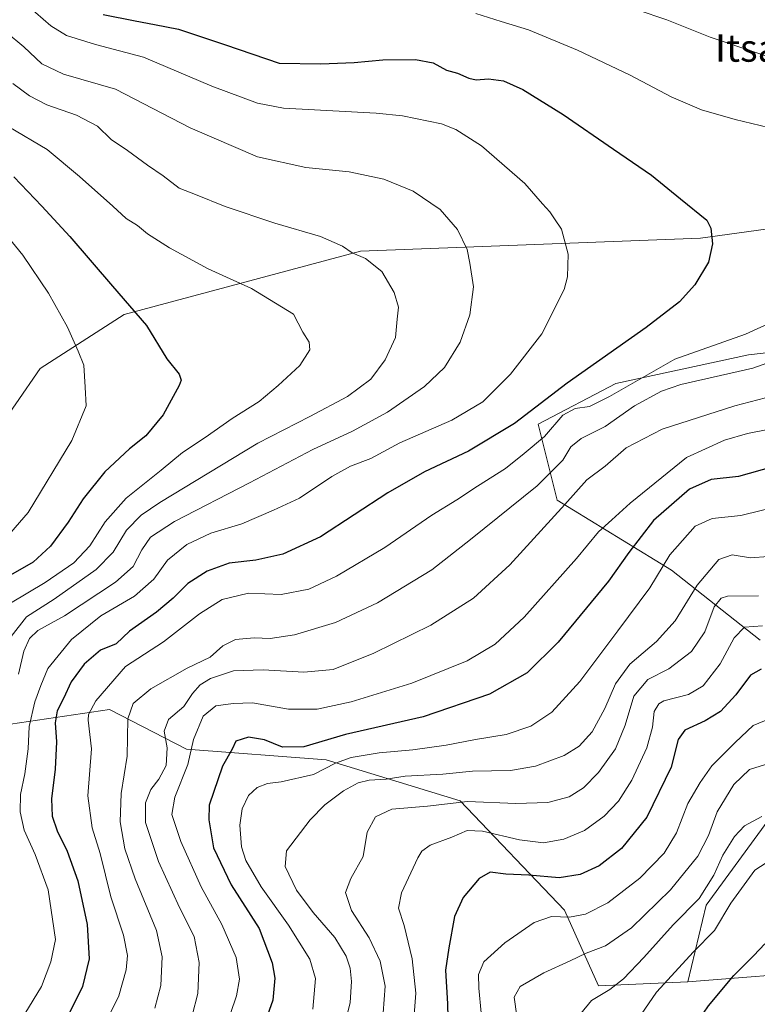
# Model space of a CAD drawing. Units: metres. Extents: x 617208 to 620646, y 4757195 to 4759567.
# Drawn here: x 617390 to 617605, y 4758543 to 4758830 of the extents above; entities that cross this region are included whole.
import ezdxf
from ezdxf.enums import TextEntityAlignment as Align

# ---------------------------------------------------------------- set-up
doc = ezdxf.new("R2010")
doc.units = ezdxf.units.M
doc.header["$MEASUREMENT"] = 0
for name, color, linetype, lineweight in [('Arbolado forestal CxS', 92, 'Continuous', 0), ('Curva de nivel maestra', 30, 'Continuous', 30), ('Curva de nivel normal', 30, 'Continuous', 0), ('Matorral CxS', 135, 'Continuous', 0), ('Texto cartográfico', 7, 'Continuous', 0)]:
    doc.layers.add(name, color=color, linetype=linetype, lineweight=lineweight)
doc.styles.add('Style-Arial', font='txt')

# ---------------------------------------------------------------- blocks, each defined once
blk = doc.blocks.new('*U16')
at = {"layer": 'Arbolado forestal CxS', "color": 92, "linetype": 'Continuous', "lineweight": 0}
for points in [[(617701.6210000003, 4758782.196900001, 861.9505999999965), (617588.7896999996, 4758766.722300001, 875.3913000000031), (617489.7237, 4758762.942500001, 889.4487999999984), (617420.7953000005, 4758744.487500001, 900.6928999999947), (617396.3010999998, 4758728.7777, 908.436799999996), (617382.0636999998, 4758708.181100001, 912.9337999999989), (617369.2021000005, 4758681.893300001, 914.5384999999952), (617341.4139, 4758672.4735, 922.5203999999941), (617318.4282000001, 4758678.391899999, 935.4361000000064), (617280.7024999997, 4758691.017899999, 954.875), (617260.7785999998, 4758701.843699999, 964.6622999999963), (617252.4578999998, 4758706.364700001, 969.1545999999945), (617227.0941000005, 4758716.062700001, 983.2934999999999), (617226.7289000005, 4758715.9911, 983.4967999999935), (617221.4325000001, 4758714.950800001, 986.4882000000072), (617214.0121999999, 4759148.887900001, 863.7223999999987)], [(617226.5197999999, 4758417.4475, 926.9594000000071), (617223.6183000002, 4758587.128699999, 937.9146000000038), (617261.0669999998, 4758583.9257, 925.045499999993), (617233.2247000001, 4758611.985099999, 954.8559999999999), (617222.7242000002, 4758639.410900001, 968.7465999999986), (617222.6719000004, 4758642.473200001, 970.0430000000052), (617248.6778999995, 4758670.0845, 969.0875999999989), (617273.1385000005, 4758643.087300001, 941.1310999999987), (617275.2732999995, 4758640.731100001, 938.4474999999949), (617300.9168999996, 4758628.5111, 929.3193000000028), (617312.1492, 4758605.219699999, 914.7400999999956), (617329.6052000001, 4758589.0339, 908.2599999999949), (617342.4512, 4758581.653700001, 906.3055000000023), (617358.1451000003, 4758592.114700001, 903.4618999999948), (617364.1355999997, 4758611.920499999, 900.2691000000051), (617382.3356, 4758624.334100001, 890.0656000000017), (617416.5590000004, 4758629.428900001, 868.9980999999971), (617439.0148, 4758617.783700001, 857.1460999999982), (617479.7414999995, 4758614.742500001, 847.9236999999995), (617518.7260999996, 4758602.7755, 836.1193000000059), (617549.1801000005, 4758570.954299999, 821.6272999999928), (617559.1177000003, 4758548.909299999, 811.8444000000018), (617585.1517000003, 4758550.036699999, 803.7606999999989), (617627.0329999998, 4758553.369899999, 795.4471000000049)]]:
    blk.add_polyline3d(points, dxfattribs=at)

msp = doc.modelspace()

# ---------------------------------------------------------------- linework, layer by layer
at = {"layer": 'Arbolado forestal CxS', "color": 92, "linetype": 'Continuous', "lineweight": 0}
for points in [[(617252.4578999998, 4758706.364700001, 969.1545999999945), (617260.7785999998, 4758701.843699999, 964.6622999999963), (617280.7024999997, 4758691.017899999, 954.875), (617318.4282000001, 4758678.391899999, 935.4361000000064), (617341.4139, 4758672.4735, 922.5203999999941), (617369.2021000005, 4758681.893300001, 914.5384999999952), (617382.0636999998, 4758708.181100001, 912.9337999999989), (617396.3010999998, 4758728.7777, 908.436799999996), (617420.7953000005, 4758744.487500001, 900.6928999999947), (617489.7237, 4758762.942500001, 889.4487999999984), (617588.7896999996, 4758766.722300001, 875.3913000000031), (617701.6210000003, 4758782.196900001, 861.9505999999965), (617777.7361000003, 4758789.990700001, 857.8686000000017), (617835.9929000001, 4758801.2553, 852.6937999999938), (617887.8618000001, 4758814.306700001, 843.9805999999954), (617911.1804000001, 4758824.911499999, 839.0190000000002), (617939.5680999998, 4758836.2481, 837.732999999993), (617986.9559000004, 4758851.1195, 836.1428000000016), (618016.4274000004, 4758872.6403, 821.6739999999991), (618036.4167, 4758891.4397, 806.0135000000009), (618053.4168999996, 4758900.020500001, 793.4021000000066)], [(617248.6778999995, 4758670.0845, 969.0875999999989), (617273.1385000005, 4758643.087300001, 941.1310999999987), (617275.2732999995, 4758640.731100001, 938.4474999999949), (617300.9168999996, 4758628.5111, 929.3193000000028), (617312.1492, 4758605.219699999, 914.7400999999956), (617329.6052000001, 4758589.0339, 908.2599999999949), (617342.4512, 4758581.653700001, 906.3055000000023), (617358.1451000003, 4758592.114700001, 903.4618999999948), (617364.1355999997, 4758611.920499999, 900.2691000000051), (617382.3356, 4758624.334100001, 890.0656000000017), (617416.5590000004, 4758629.428900001, 868.9980999999971), (617439.0148, 4758617.783700001, 857.1460999999982), (617479.7414999995, 4758614.742500001, 847.9236999999995), (617518.7260999996, 4758602.7755, 836.1193000000059), (617549.1801000005, 4758570.954299999, 821.6272999999928), (617559.1177000003, 4758548.909299999, 811.8444000000018), (617585.1517000003, 4758550.036699999, 803.7606999999989)], [(617748.5554000001, 4758545.504899999, 779.5598000000027), (617700.8168000003, 4758549.683499999, 784.7367999999989), (617687.7023, 4758555.1591, 787.9753999999957), (617668.7960000001, 4758563.0529, 791.3188999999985), (617645.3269999997, 4758560.704100001, 792.8288999999932), (617627.0329999998, 4758553.369899999, 795.4471000000049), (617585.1517000003, 4758550.036699999, 803.7606999999989)]]:
    msp.add_polyline3d(points, dxfattribs=at)
at = {"layer": 'Curva de nivel maestra', "color": 30, "linetype": 'Continuous', "lineweight": 30, "flags": 128}
for points, elevation in [([(617414.6699999999, 4758831.860099999), (617424.0700000003, 4758830.040100001), (617429.6200000001, 4758828.920100001), (617436.6100000005, 4758827.620100001), (617450.3499999996, 4758823.030099999), (617465.9600000001, 4758817.640100001), (617478.1200000001, 4758817.460100001), (617487.8499999996, 4758817.860099999), (617496.2599999999, 4758818.6801), (617505.7400000002, 4758818.7401), (617510.9100000003, 4758817.800100001), (617514.7800000003, 4758815.690099999), (617518, 4758814.8201), (617521.2400000002, 4758813.300100001), (617523.4400000004, 4758812.860099999), (617527.0599999996, 4758813.1601), (617531.3399999999, 4758812.530099999), (617537, 4758810.0001), (617548.7599999999, 4758802.770099999), (617563.4400000004, 4758792.590100001), (617574.4900000002, 4758785.0801), (617582.9299999997, 4758778.200099999), (617590.6799999997, 4758771.940099999), (617591.8399999999, 4758769.5801), (617592.3200000003, 4758765.0101), (617591.1799999997, 4758759.700099999), (617587.1500000004, 4758753.120100001), (617582.6699999999, 4758748.190099999), (617573, 4758740.700099999), (617549.9600000001, 4758724.420100001), (617534.5800000001, 4758712.7401), (617521.1600000003, 4758704.6501), (617508.3799999999, 4758698.670100001), (617497.6699999999, 4758692.460100001), (617478, 4758679.720100001), (617467.0599999996, 4758674.600099999), (617459.2199999997, 4758672.9101), (617451.4000000004, 4758671.9901), (617445, 4758669.670100001), (617439.3300000001, 4758666.130100001), (617435.0599999996, 4758661.800100001), (617430.2300000006, 4758657.770099999), (617422.3899999997, 4758652.2301), (617418.4900000002, 4758648.540100001), (617413.9600000001, 4758646.640100001), (617409.1600000003, 4758642.540100001), (617405.3600000005, 4758637.470100001), (617403.0899999999, 4758632.630100001), (617401.2800000003, 4758629.0101), (617400.75, 4758625.4801), (617401.1200000001, 4758619.920100001), (617400.7400000002, 4758611.9801), (617399.6500000004, 4758603.3301), (617399.7999999998, 4758598.340100001), (617401.2800000003, 4758594.0101), (617404.2300000006, 4758588.0601), (617407.3300000001, 4758579.460100001), (617410.0700000003, 4758566.7401), (617410.5999999996, 4758556.700099999), (617408.6699999999, 4758548.710100001), (617404.3300000001, 4758539.800100001)], 875), ([(617388.6399999997, 4758784.540100001), (617396.8399999999, 4758776.0701), (617405, 4758767.220100001), (617417.3799999999, 4758752.720100001), (617427.3300000001, 4758741.2501), (617433.2599999999, 4758731.590100001), (617436.8600000005, 4758727.110099999), (617437.4500000002, 4758725.340100001), (617436.8899999997, 4758723.7401), (617432.1399999997, 4758715.210100001), (617427.1600000003, 4758709.120100001), (617422.3300000001, 4758705.3201), (617415.2199999997, 4758698.610099999), (617408.8399999999, 4758690.7501), (617404.4800000006, 4758684.0001), (617399.2999999998, 4758676.970100001), (617394.2800000003, 4758672.340100001), (617387.6500000004, 4758668.5601)], 900), ([(617609.9199999999, 4758700.0801), (617599.8499999996, 4758697.220100001), (617591.8899999997, 4758696.350099999), (617585.5800000001, 4758693.5601), (617575.1299999999, 4758684.420100001), (617567.8700000001, 4758675.130100001), (617562, 4758666.7301), (617547.3300000001, 4758649.020099999), (617538.3300000001, 4758640.020099999), (617527.3300000001, 4758633.800100001), (617507.9400000004, 4758627.2501), (617485.3300000001, 4758622.100099999), (617473.2199999997, 4758618.4901), (617466.9900000002, 4758618.380100001), (617461.6900000004, 4758620.520099999), (617457.0199999996, 4758621.3201), (617453.3399999999, 4758620.200099999), (617452.2699999996, 4758617.870100001), (617449.4500000002, 4758612.850099999), (617445.6200000001, 4758601.530099999), (617445.4900000002, 4758597.200099999), (617446.8700000001, 4758589.0701), (617452.0099999999, 4758578.3101), (617460.2100000001, 4758565.550100001), (617463.9100000003, 4758555.5801), (617464.7800000003, 4758551.140100001), (617464.1600000003, 4758544.710100001), (617460.5700000003, 4758534.610099999)], 850), ([(617606.4699999997, 4758641.120100001), (617603.4000000004, 4758639.340100001), (617599.0599999996, 4758633.6601), (617594.6399999997, 4758628.8201), (617590.2000000002, 4758626.0801), (617584.2000000002, 4758623.360099999), (617582.2599999999, 4758620.620100001), (617580.25, 4758612.5601), (617573.2000000002, 4758598.0601), (617565.7699999996, 4758588.860099999), (617559.2400000002, 4758583.8301), (617553.7800000003, 4758581.290100001), (617547.6299999999, 4758580.300100001), (617538.7400000002, 4758581.0801), (617532.04, 4758581.4001), (617527.4699999997, 4758582.020099999), (617524.3300000001, 4758580.130100001), (617519.6699999999, 4758574.600099999), (617517.0700000003, 4758569.030099999), (617515.4600000001, 4758559.950099999), (617514.5, 4758553.4101), (617515.04, 4758543.670100001), (617515.3399999999, 4758531.670100001)], 825), ([(617607.7199999997, 4758520.450099999), (617597.9900000002, 4758522.9101), (617590.9100000003, 4758526.640100001), (617586.1900000004, 4758531.970100001), (617585.8200000003, 4758533.5701), (617586.7999999998, 4758536.670100001), (617591.1399999997, 4758543.0801), (617598.5599999996, 4758551.9301), (617604.3300000001, 4758557.700099999), (617607.5800000001, 4758561.1501)], 800)]:
    msp.add_lwpolyline(points, dxfattribs=dict(at, elevation=elevation))
at = {"layer": 'Curva de nivel normal', "color": 30, "linetype": 'Continuous', "lineweight": 0, "flags": 128}
for points, elevation in [([(617392.7199999997, 4758834.42), (617399.4400000004, 4758828.58), (617403.9699999997, 4758825.77), (617412.5099999999, 4758823.15), (617426.4600000001, 4758819.4), (617446.3300000001, 4758810.960000001), (617459.6399999997, 4758806.060000001), (617467.2300000006, 4758804.550000001), (617494.25, 4758803.08), (617501.9000000004, 4758802.369999999), (617513.3499999996, 4758799.99), (617517.4600000001, 4758798.4), (617524.9299999997, 4758793.600000001), (617537.6100000005, 4758782.600000001), (617542.7999999998, 4758776.74), (617544.8799999999, 4758774.359999999), (617546.2100000001, 4758772.350000001), (617548.25, 4758769.34), (617550.25, 4758762.01), (617550.0599999996, 4758755.480000001), (617549.1100000005, 4758751.720000001), (617542.5499999998, 4758738.850000001), (617533.4199999999, 4758727.050000001), (617525.3499999996, 4758719.01), (617516.3399999999, 4758713.720000001), (617501.1900000004, 4758707.119999999), (617492.6699999999, 4758702.5), (617486.7699999996, 4758700.279999999), (617481.3200000003, 4758697.26), (617471.9400000004, 4758690.960000001), (617464.3300000001, 4758687.480000001), (617455.0999999996, 4758683.52), (617446.0499999998, 4758680.74), (617439.0999999996, 4758677.5), (617433.4500000002, 4758672.92), (617429.4699999997, 4758667.34), (617423.8399999999, 4758662.42), (617413.9800000006, 4758656.630000001), (617405.4600000001, 4758649.730000001), (617398.6100000005, 4758641.34), (617396.5300000003, 4758636.34), (617394.8099999996, 4758631.619999999), (617393.1200000001, 4758624.470000001), (617392.8399999999, 4758617.960000001), (617391.8799999999, 4758610.67), (617390.6200000001, 4758604.57), (617390.5099999999, 4758599.59), (617391.6699999999, 4758594.189999999), (617394.8700000001, 4758587.17), (617398.6600000003, 4758576.800000001), (617400.8099999996, 4758562.34), (617399.4400000004, 4758555.869999999), (617396.7300000006, 4758548.689999999), (617391.8499999996, 4758540.720000001)], 880), ([(617570.3300000001, 4758833.25), (617579, 4758830.279999999), (617591.6699999999, 4758825.26), (617619.6699999999, 4758815.850000001)], 865), ([(617523.3300000001, 4758832.119999999), (617530.6699999999, 4758829.850000001), (617538.6699999999, 4758827.380000001), (617553, 4758821.439999999), (617568.3300000001, 4758814.16), (617580.2800000003, 4758807.84), (617589.1100000005, 4758804.060000001), (617598.9400000004, 4758801.27), (617608.6699999999, 4758798.949999999)], 870), ([(617386.4400000004, 4758826.75), (617391.5599999996, 4758822.42), (617396.7800000003, 4758817.5), (617403.1299999999, 4758814.529999999), (617418.2800000003, 4758810.140000001), (617440.0099999999, 4758798.810000001), (617459.7000000002, 4758790.369999999), (617473.79, 4758787.279999999), (617486.4000000004, 4758785.99), (617496.4699999997, 4758783.880000001), (617505.0599999996, 4758780.4), (617512.9500000002, 4758775.039999999), (617517.9299999997, 4758769.27), (617520.8099999996, 4758763.439999999), (617521.5800000001, 4758759.439999999), (617522.6600000003, 4758752.49), (617521.6200000001, 4758744.4), (617518.7400000002, 4758736.439999999), (617514.1500000004, 4758729.029999999), (617508.3600000005, 4758723.52), (617497.5700000003, 4758716.050000001), (617487.4100000003, 4758710.480000001), (617475.7699999996, 4758705.119999999), (617457.3899999997, 4758695.4), (617435.4699999997, 4758684.180000001), (617428.4800000006, 4758679.59), (617425.9900000002, 4758675.9), (617423.4699999997, 4758671.01), (617418.2599999999, 4758666.430000001), (617403.3799999999, 4758656.710000001), (617395.7000000002, 4758652.439999999), (617393.2199999997, 4758650.109999999), (617391.5899999999, 4758646.41), (617390, 4758639.720000001)], 885), ([(617388.3700000001, 4758811.75), (617393.2000000002, 4758808.130000001), (617398.2400000002, 4758805.539999999), (617406.9699999997, 4758802.539999999), (617413, 4758799.310000001), (617417.0599999996, 4758795.41), (617421.7800000003, 4758792.230000001), (617427.6500000004, 4758787.99), (617432.2000000002, 4758784.91), (617436.8399999999, 4758781.279999999), (617441.6399999997, 4758779.41), (617450.2300000006, 4758775.92), (617464.7400000002, 4758771.08), (617478.0700000003, 4758767.140000001), (617484.4199999999, 4758764.34), (617487.2699999996, 4758762.42), (617491.1900000004, 4758760.82), (617495.9699999997, 4758756.980000001), (617499.4800000006, 4758750.9), (617500.7699999996, 4758746.619999999), (617500.4400000004, 4758743.109999999), (617499.9299999997, 4758737.720000001), (617496.9299999997, 4758731.220000001), (617492.6699999999, 4758725.58), (617485.9000000004, 4758720.58), (617474.9000000004, 4758714.77), (617459.8200000003, 4758707.01), (617431.25, 4758689.67), (617425.8200000003, 4758685.970000001), (617421.5199999996, 4758681.67), (617417.6399999997, 4758675.210000001), (617412.7000000002, 4758670.17), (617400.4000000004, 4758661.550000001), (617392.3600000005, 4758656.34), (617387.9000000004, 4758650.67)], 890), ([(617387.1799999997, 4758799.180000001), (617398.3899999997, 4758792.529999999), (617407.79, 4758784.680000001), (617417.5499999998, 4758776.02), (617421.4500000002, 4758772.460000001), (617424.7300000006, 4758770.4), (617427.6299999999, 4758767.960000001), (617433.9900000002, 4758763.84), (617445.3300000001, 4758757.810000001), (617457.9600000001, 4758752), (617470.2000000002, 4758744.539999999), (617472.9400000004, 4758739.279999999), (617474.7000000002, 4758736.369999999), (617474.9100000003, 4758734.17), (617472.0599999996, 4758729.58), (617465.6699999999, 4758723.800000001), (617460.1900000004, 4758719.15), (617452.2800000003, 4758714.16), (617444.3799999999, 4758708.67), (617437.8499999996, 4758704.279999999), (617431.5800000001, 4758699.100000001), (617421.4000000004, 4758690.949999999), (617415.2999999998, 4758684.01), (617410.8300000001, 4758677.029999999), (617406.1600000003, 4758672.09), (617397.7800000003, 4758666.359999999), (617387.6699999999, 4758660.34)], 895), ([(617383.9199999999, 4758770.66), (617391.2999999998, 4758761.789999999), (617398.7999999998, 4758750.699999999), (617404.3300000001, 4758740.76), (617407.3899999997, 4758733.76), (617409.0300000003, 4758729.699999999), (617409.4800000006, 4758723.27), (617409.7400000002, 4758717.880000001), (617405.5199999996, 4758707.75), (617392.8200000003, 4758686.77), (617384.6699999999, 4758677.380000001)], 905), ([(617610.9000000004, 4758742.850000001), (617601.9699999997, 4758738.779999999), (617581.3099999996, 4758731.49), (617562.25, 4758720.619999999), (617556.4500000002, 4758717.609999999), (617552.2300000006, 4758717.09), (617548.6399999997, 4758715.140000001), (617543.3799999999, 4758708.92), (617537.4199999999, 4758703.930000001), (617532, 4758699.640000001), (617523.8200000003, 4758694.470000001), (617517.7800000003, 4758690.480000001), (617510.5099999999, 4758686.02), (617496.8399999999, 4758676.609999999), (617482.6699999999, 4758668.189999999), (617474.6699999999, 4758664.439999999), (617466.5999999996, 4758662.869999999), (617457.0599999996, 4758663.25), (617449.4199999999, 4758661.4), (617442.79, 4758657.210000001), (617432.2400000002, 4758649.140000001), (617421.2100000001, 4758641.859999999), (617412.54, 4758631.91), (617410.4000000004, 4758627.960000001), (617410.3099999996, 4758626.300000001), (617411.2599999999, 4758617.930000001), (617410.2599999999, 4758604.189999999), (617411.4800000006, 4758594.859999999), (617413.7800000003, 4758587.430000001), (617416.9800000006, 4758574.82), (617420.6100000005, 4758563.66), (617421.79, 4758557.689999999), (617421.3899999997, 4758553.5), (617419.25, 4758545.980000001), (617414.1299999999, 4758535.550000001)], 870), ([(617612.4900000002, 4758731.83), (617604.04, 4758728.82), (617583.0599999996, 4758724.09), (617577.4000000004, 4758722.109999999), (617569.5599999996, 4758717.850000001), (617561, 4758711.82), (617554, 4758708.34), (617551, 4758705.880000001), (617548.6699999999, 4758702.039999999), (617541.2000000002, 4758694.529999999), (617521.79, 4758678.949999999), (617510.5300000003, 4758670.060000001), (617494.6699999999, 4758660.460000001), (617482.3700000001, 4758654.680000001), (617470.4800000006, 4758651.109999999), (617463.3899999997, 4758650.09), (617458.7000000002, 4758650.289999999), (617453.2400000002, 4758649.82), (617449.5599999996, 4758647.960000001), (617445.8799999999, 4758644.67), (617439.1500000004, 4758641.430000001), (617428.5599999996, 4758635.449999999), (617423.4100000003, 4758631.08), (617421.8399999999, 4758626.619999999), (617421.6500000004, 4758615.83), (617419.9299999997, 4758604.949999999), (617419.6799999997, 4758596.630000001), (617420.9699999997, 4758588.74), (617424, 4758580.01), (617430.2599999999, 4758565.01), (617431.9400000004, 4758557.34), (617431.4800000006, 4758549.01), (617429.7999999998, 4758542.350000001)], 865), ([(617607.7400000002, 4758720.180000001), (617598.8200000003, 4758717.859999999), (617577.5899999999, 4758711.09), (617567.1500000004, 4758705.640000001), (617561.0199999996, 4758700.26), (617555.6299999999, 4758696.26), (617549.2199999997, 4758689.07), (617533.2199999997, 4758671.49), (617522.6699999999, 4758661.77), (617510.1699999999, 4758653.980000001), (617493.6299999999, 4758645.810000001), (617481.7300000006, 4758641.07), (617473.2000000002, 4758640.300000001), (617461.3200000003, 4758640.92), (617452.6699999999, 4758640.640000001), (617446, 4758638.369999999), (617442.9400000004, 4758636.560000001), (617440.7699999996, 4758634.060000001), (617438.25, 4758630.289999999), (617433.7300000006, 4758626.5), (617432.4600000001, 4758623.039999999), (617433.4000000004, 4758618.25), (617433.0499999998, 4758613.02), (617430.9600000001, 4758609.100000001), (617428.5599999996, 4758606.100000001), (617427.0700000003, 4758602.220000001), (617427.0700000003, 4758596.42), (617430.8399999999, 4758585.130000001), (617436.9000000004, 4758571.699999999), (617441.25, 4758563.199999999), (617442.6900000004, 4758555.699999999), (617442.2599999999, 4758546.609999999), (617440.6600000003, 4758540.24)], 860), ([(617608.9199999999, 4758711.02), (617602.5300000003, 4758709.789999999), (617595.7599999999, 4758707.810000001), (617584.7100000001, 4758702.82), (617568.3300000001, 4758689.529999999), (617563, 4758684.640000001), (617559.0800000001, 4758681.17), (617552.6699999999, 4758673.369999999), (617537.4199999999, 4758656.300000001), (617528.9500000002, 4758648.380000001), (617520.8099999996, 4758643.57), (617504.6200000001, 4758637.100000001), (617487, 4758631.59), (617477.0999999996, 4758629.5), (617468.6799999997, 4758629.51), (617458.2199999997, 4758631.33), (617452.6200000001, 4758631.100000001), (617447.4900000002, 4758630.460000001), (617443.8899999997, 4758627.430000001), (617441.0499999998, 4758620.67), (617439.3700000001, 4758613.34), (617435.6200000001, 4758603.869999999), (617434.7000000002, 4758598.810000001), (617437.3300000001, 4758590.939999999), (617443.29, 4758577.699999999), (617449.2999999998, 4758566.77), (617453.5, 4758557.100000001), (617454.4199999999, 4758550.850000001), (617453.5199999996, 4758545.930000001), (617450.1399999997, 4758535.92)], 855), ([(617618.3600000005, 4758690.279999999), (617600.5599999996, 4758685.949999999), (617592.2100000001, 4758685.02), (617587.2400000002, 4758682.789999999), (617579.8600000005, 4758674.41), (617574, 4758664.869999999), (617564.6699999999, 4758652.34), (617553.6699999999, 4758637.52), (617545.4400000004, 4758628.59), (617539.3600000005, 4758624.51), (617532.1699999999, 4758622.140000001), (617523.2599999999, 4758620.67), (617514.6699999999, 4758619), (617505, 4758617.619999999), (617495.1500000004, 4758616.710000001), (617486.9400000004, 4758615.369999999), (617482.4600000001, 4758613.779999999), (617476, 4758610.449999999), (617466.6200000001, 4758608.350000001), (617462.5800000001, 4758607.859999999), (617459.6200000001, 4758606.689999999), (617457.0899999999, 4758604.359999999), (617455.2400000002, 4758600.430000001), (617454.5099999999, 4758595.680000001), (617454.9800000006, 4758589.34), (617456.2699999996, 4758585.34), (617460.7199999997, 4758577.680000001), (617468.6799999997, 4758566.539999999), (617474.9800000006, 4758556.66), (617476.5899999999, 4758550.980000001), (617475.7699999996, 4758542.119999999)], 845), ([(617608.5, 4758673.960000001), (617603.4000000004, 4758673.58), (617598.0599999996, 4758674.4), (617594.1600000003, 4758673.060000001), (617587.8399999999, 4758665.59), (617581.4600000001, 4758655.26), (617576, 4758649.220000001), (617568.1799999997, 4758642.600000001), (617564.0499999998, 4758636.880000001), (617560.8899999997, 4758629.680000001), (617557.2300000006, 4758622.880000001), (617553.4600000001, 4758618.67), (617549.0300000003, 4758616.01), (617540.7100000001, 4758612.850000001), (617533.4600000001, 4758611.59), (617522.3300000001, 4758611.380000001), (617513.6699999999, 4758610.560000001), (617502.7599999999, 4758609.92), (617497.1399999997, 4758609.09), (617492.2199999997, 4758608.84), (617489, 4758608.060000001), (617484.7199999997, 4758605.67), (617479.3300000001, 4758601.609999999), (617475, 4758597.220000001), (617468.1699999999, 4758588.25), (617467.79, 4758583.67), (617471.0300000003, 4758576.720000001), (617475.8600000005, 4758570.199999999), (617482.2599999999, 4758562.930000001), (617485.4900000002, 4758557.5), (617486.7199999997, 4758554.060000001), (617487.1200000001, 4758550.130000001), (617486.6699999999, 4758543.99), (617484.7400000002, 4758536.039999999)], 840), ([(617496.3200000003, 4758541.039999999), (617496.9000000004, 4758548.800000001), (617495.4800000006, 4758556.039999999), (617492.2100000001, 4758562.869999999), (617487.0800000001, 4758570.789999999), (617485.3600000005, 4758576.07), (617486.8600000005, 4758580.15), (617490.4500000002, 4758586.539999999), (617491.6699999999, 4758593.67), (617494.0300000003, 4758598.07), (617498.8300000001, 4758600.350000001), (617509.2300000006, 4758601.24), (617520.9400000004, 4758602.619999999), (617534.9800000006, 4758601.99), (617544.3399999999, 4758602.26), (617550.5599999996, 4758603.949999999), (617554.7300000006, 4758606.59), (617559.0499999998, 4758611.01), (617564.04, 4758617.960000001), (617566.7999999998, 4758624.82), (617569.4100000003, 4758633.300000001), (617573.4199999999, 4758638.100000001), (617579.5499999998, 4758641.24), (617586.2300000006, 4758646.24), (617590.0300000003, 4758652.050000001), (617592.7999999998, 4758659.27), (617594.7999999998, 4758661.859999999), (617596.6600000003, 4758662.430000001), (617605.6699999999, 4758662.51)], 835.0000000000001), ([(617606.9000000004, 4758653.74), (617601.6699999999, 4758653.350000001), (617598.6299999999, 4758650.279999999), (617594.5300000003, 4758642.689999999), (617589.54, 4758636.24), (617585.2599999999, 4758633.77), (617578.1500000004, 4758631.939999999), (617576.6399999997, 4758631.060000001), (617575.3099999996, 4758628.75), (617574.8200000003, 4758624.189999999), (617573.2100000001, 4758618.199999999), (617568.7999999998, 4758608.84), (617564.9299999997, 4758602.720000001), (617560.75, 4758598.279999999), (617555.0199999996, 4758594.140000001), (617549, 4758591.560000001), (617543.0800000001, 4758590.560000001), (617536.0300000003, 4758591.369999999), (617525.25, 4758593.930000001), (617520.75, 4758594.09), (617516.3399999999, 4758592.220000001), (617510.0300000003, 4758589.83), (617507.5899999999, 4758588.100000001), (617506.3799999999, 4758586.130000001), (617501.6100000005, 4758575.92), (617500.8099999996, 4758571.480000001), (617502.4199999999, 4758566.430000001), (617504.75, 4758556.76), (617505.8200000003, 4758546.75), (617504.8200000003, 4758534.140000001)], 830), ([(617526.2400000002, 4758526.66), (617524.1500000004, 4758548.180000001), (617524.0899999999, 4758552.15), (617525.6900000004, 4758555.859999999), (617531.7400000002, 4758561.390000001), (617540.29, 4758567.310000001), (617545.4000000004, 4758569.039999999), (617550.6699999999, 4758568.84), (617555.3300000001, 4758569.77), (617561.7699999996, 4758573.100000001), (617571.0800000001, 4758580.279999999), (617578.2199999997, 4758587.539999999), (617581.7800000003, 4758593.4), (617585.1200000001, 4758602.039999999), (617588.6600000003, 4758608.100000001), (617592.0700000003, 4758613.01), (617598.9100000003, 4758619.74), (617604.1500000004, 4758624.680000001), (617609.6299999999, 4758626.99)], 820.0000000000001), ([(617535.3200000003, 4758540.050000001), (617534.5300000003, 4758545.539999999), (617536.2100000001, 4758548.65), (617543.1100000005, 4758552.67), (617550.79, 4758556.130000001), (617555.4500000002, 4758558.430000001), (617561.0999999996, 4758560.49), (617568.7400000002, 4758565.779999999), (617580.0999999996, 4758576.880000001), (617588.0199999996, 4758586.680000001), (617591.0899999999, 4758592.699999999), (617593.6399999997, 4758599.609999999), (617598.5599999996, 4758607.49), (617603.0899999999, 4758611.859999999), (617607.75, 4758613.359999999)], 815), ([(617553.9000000004, 4758540.77), (617557.0800000001, 4758544.619999999), (617562.3600000005, 4758547.779999999), (617566.3700000001, 4758550.949999999), (617572.3200000003, 4758557.16), (617580.8300000001, 4758566.630000001), (617588.4600000001, 4758574.33), (617592.7000000002, 4758581.100000001), (617595.3300000001, 4758586.939999999), (617598.6699999999, 4758592.42), (617601.6699999999, 4758595.480000001), (617606.7000000002, 4758598.24)], 810.0000000000001), ([(617614, 4758504.02), (617601.2800000003, 4758501.029999999), (617594.3300000001, 4758500.210000001), (617588.1200000001, 4758500.609999999), (617578.6699999999, 4758503.01), (617571.6699999999, 4758504.01), (617568.4299999997, 4758503.460000001), (617564.2400000002, 4758503.100000001), (617561.9199999999, 4758503.92), (617560.1699999999, 4758507.470000001), (617561.4100000003, 4758513.76), (617564.8600000005, 4758519.65), (617567.5300000003, 4758526.600000001), (617568.8899999997, 4758535.430000001), (617570.4600000001, 4758539.01), (617575.9400000004, 4758547.029999999), (617586.7300000006, 4758558.74), (617592.8700000001, 4758565.01), (617597.6699999999, 4758572.980000001), (617604.6699999999, 4758582.58), (617611, 4758586.640000001)], 805)]:
    msp.add_lwpolyline(points, dxfattribs=dict(at, elevation=elevation))
at = {"layer": 'Matorral CxS', "color": 135, "linetype": 'Continuous', "lineweight": 0}
for points in [[(617252.4578999998, 4758706.364700001, 969.1545999999945), (617260.7785999998, 4758701.843699999, 964.6622999999963), (617280.7024999997, 4758691.017899999, 954.875), (617318.4282000001, 4758678.391899999, 935.4361000000064), (617341.4139, 4758672.4735, 922.5203999999941), (617369.2021000005, 4758681.893300001, 914.5384999999952), (617382.0636999998, 4758708.181100001, 912.9337999999989), (617396.3010999998, 4758728.7777, 908.436799999996), (617420.7953000005, 4758744.487500001, 900.6928999999947), (617489.7237, 4758762.942500001, 889.4487999999984), (617588.7896999996, 4758766.722300001, 875.3913000000031), (617701.6210000003, 4758782.196900001, 861.9505999999965), (617777.7361000003, 4758789.990700001, 857.8686000000017), (617835.9929000001, 4758801.2553, 852.6937999999938), (617887.8618000001, 4758814.306700001, 843.9805999999954), (617911.1804000001, 4758824.911499999, 839.0190000000002), (617939.5680999998, 4758836.2481, 837.732999999993), (617986.9559000004, 4758851.1195, 836.1428000000016), (618016.4274000004, 4758872.6403, 821.6739999999991), (618036.4167, 4758891.4397, 806.0135000000009), (618053.4168999996, 4758900.020500001, 793.4021000000066)], [(617382.0636999998, 4758708.181100001, 912.9337999999989), (617396.3010999998, 4758728.7777, 908.436799999996), (617420.7953000005, 4758744.487500001, 900.6928999999947), (617489.7237, 4758762.942500001, 889.4487999999984), (617588.7896999996, 4758766.722300001, 875.3913000000031), (617701.6210000003, 4758782.196900001, 861.9505999999965)], [(617606.1980999997, 4758649.532299999, 828.630799999999), (617580.4013, 4758670.0075, 844.7111000000004), (617546.9826999997, 4758690.337900001, 862.3405999999959), (617541.4912999999, 4758712.467900001, 874.1759000000021), (617564.1505000005, 4758724.330700001, 872.5240999999952), (617602.7607000005, 4758732.6841, 868.1879000000046), (617649.6889000004, 4758738.0185, 859.9232000000047)], [(617649.6889000004, 4758738.0185, 859.9232000000047), (617602.7607000005, 4758732.6841, 868.1879000000046), (617564.1505000005, 4758724.330700001, 872.5240999999952), (617541.4912999999, 4758712.467900001, 874.1759000000021), (617546.9826999997, 4758690.337900001, 862.3405999999959), (617580.4013, 4758670.0075, 844.7111000000004), (617606.1980999997, 4758649.532299999, 828.630799999999)], [(617649.6889000004, 4758738.0185, 859.9232000000047), (617602.7607000005, 4758732.6841, 868.1879000000046), (617564.1505000005, 4758724.330700001, 872.5240999999952), (617541.4912999999, 4758712.467900001, 874.1759000000021), (617546.9826999997, 4758690.337900001, 862.3405999999959), (617580.4013, 4758670.0075, 844.7111000000004), (617606.1980999997, 4758649.532299999, 828.630799999999)], [(617248.6778999995, 4758670.0845, 969.0875999999989), (617273.1385000005, 4758643.087300001, 941.1310999999987), (617275.2732999995, 4758640.731100001, 938.4474999999949), (617300.9168999996, 4758628.5111, 929.3193000000028), (617312.1492, 4758605.219699999, 914.7400999999956), (617329.6052000001, 4758589.0339, 908.2599999999949), (617342.4512, 4758581.653700001, 906.3055000000023), (617358.1451000003, 4758592.114700001, 903.4618999999948), (617364.1355999997, 4758611.920499999, 900.2691000000051), (617382.3356, 4758624.334100001, 890.0656000000017), (617416.5590000004, 4758629.428900001, 868.9980999999971), (617439.0148, 4758617.783700001, 857.1460999999982), (617479.7414999995, 4758614.742500001, 847.9236999999995), (617518.7260999996, 4758602.7755, 836.1193000000059), (617549.1801000005, 4758570.954299999, 821.6272999999928), (617559.1177000003, 4758548.909299999, 811.8444000000018), (617585.1517000003, 4758550.036699999, 803.7606999999989)], [(617612.1568999998, 4758602.0023, 810.7692999999999), (617590.4600999998, 4758572.3705, 809.7455999999949), (617585.1517000003, 4758550.036699999, 803.7606999999989), (617559.1177000003, 4758548.909299999, 811.8444000000018), (617549.1801000005, 4758570.954299999, 821.6272999999928), (617518.7260999996, 4758602.7755, 836.1193000000059), (617479.7414999995, 4758614.742500001, 847.9236999999995), (617439.0148, 4758617.783700001, 857.1460999999982), (617416.5590000004, 4758629.428900001, 868.9980999999971), (617382.3356, 4758624.334100001, 890.0656000000017)], [(617627.0329999998, 4758553.369899999, 795.4471000000049), (617585.1517000003, 4758550.036699999, 803.7606999999989), (617590.4600999998, 4758572.3705, 809.7455999999949), (617612.1568999998, 4758602.0023, 810.7692999999999)], [(617612.1568999998, 4758602.0023, 810.7692999999999), (617590.4600999998, 4758572.3705, 809.7455999999949), (617585.1517000003, 4758550.036699999, 803.7606999999989)], [(617748.5554000001, 4758545.504899999, 779.5598000000027), (617700.8168000003, 4758549.683499999, 784.7367999999989), (617687.7023, 4758555.1591, 787.9753999999957), (617668.7960000001, 4758563.0529, 791.3188999999985), (617645.3269999997, 4758560.704100001, 792.8288999999932), (617627.0329999998, 4758553.369899999, 795.4471000000049), (617585.1517000003, 4758550.036699999, 803.7606999999989)]]:
    msp.add_polyline3d(points, dxfattribs=at)

# ---------------------------------------------------------------- block references
at = {"layer": 'Arbolado forestal CxS', "color": 92, "linetype": 'Continuous', "lineweight": 0}
msp.add_blockref('*U16', (0, 0), dxfattribs=at)

# ---------------------------------------------------------------- texts
at = {"layer": 'Texto cartográfico', "color": 7, "linetype": 'Continuous', "lineweight": 0, "style": 'Style-Arial'}
msp.add_text('Itsasgain', height=8, dxfattribs=at).set_placement((617615.8380548775, 4758822.110149999), align=Align.MIDDLE_CENTER)

doc.saveas('drawing.dxf')
